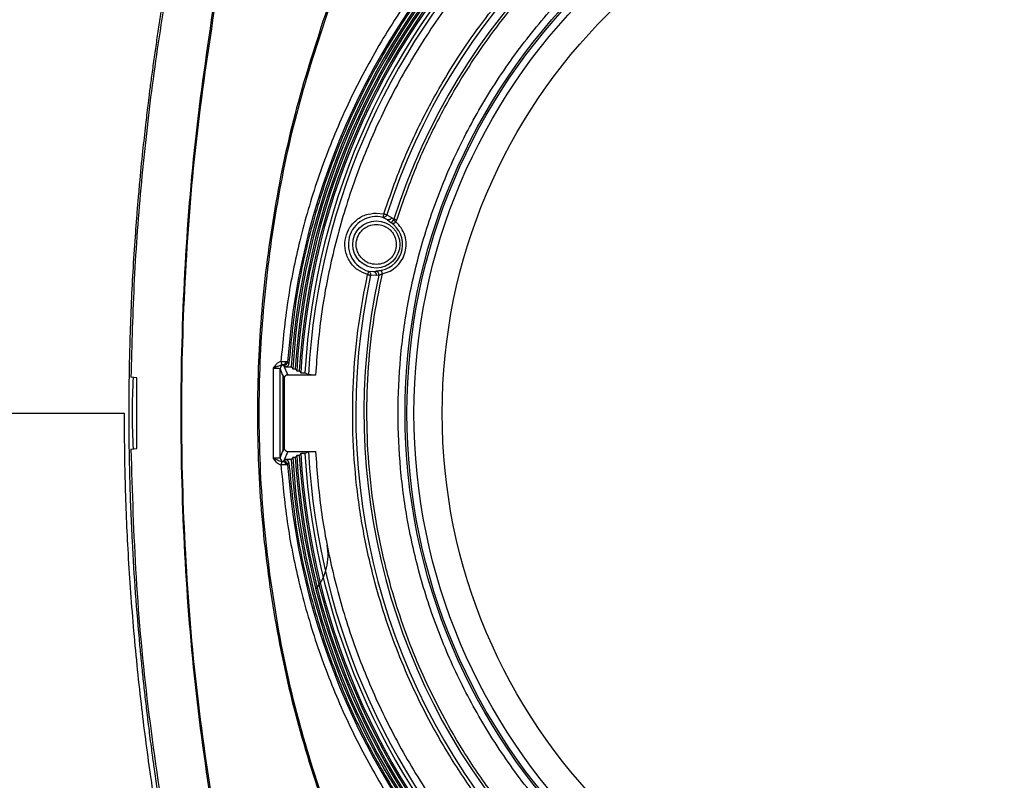
# Model space of a CAD drawing. Units: millimetres. Extents: x 172 to 9172, y 30 to 7586.
# Drawn here: x 5617 to 5756, y 4541 to 4649 of the extents above; entities that cross this region are included whole.
import ezdxf

# ---------------------------------------------------------------- set-up
doc = ezdxf.new("R2010")
doc.units = ezdxf.units.MM

msp = doc.modelspace()

# ---------------------------------------------------------------- linework, layer by layer
at = {"color": 7, "linetype": 'Continuous', "lineweight": 30}
for p, q in [((5667.26, 4621.75), (5668.33, 4621.62)), ((5668.83, 4620.8), (5668.21, 4621.14)), ((5668.74, 4621.49), (5669.44, 4621.12)), ((5668.83, 4620.8), (5669.32, 4620.42)), ((5669.44, 4621.12), (5669.76, 4620.9)), ((5670.03, 4620.5), (5670.18, 4620.77)), ((5666.16, 4613.49), (5666.86, 4613.47)), ((5667.23, 4612.88), (5666.44, 4612.92)), ((5666.86, 4613.47), (5667.21, 4613.51)), ((5667.21, 4613.51), (5667.26, 4613.51)), ((5667.63, 4612.92), (5667.23, 4612.88)), ((5654.07, 4600.21), (5654.12, 4600.19)), ((5654.12, 4600.19), (5654.69, 4598.77)), ((5654.37, 4599.94), (5654.18, 4600.19)), ((5654.37, 4599.94), (5655.19, 4599.94)), ((5654.87, 4600.4), (5654.68, 4600.66)), ((5633.3, 4598.35), (5632.45, 4598.45)), ((5652.62, 4599.75), (5652.62, 4586.95)), ((5653.62, 4587.01), (5653.62, 4599.69)), ((5654.02, 4598.7), (5653.62, 4599.69)), ((5654.02, 4598.78), (5654.2, 4598.35)), ((5654.02, 4598.7), (5654.02, 4588)), ((5658.63, 4598.77), (5654.69, 4598.77)), ((5655.41, 4599.65), (5655.76, 4599.65)), ((5655.98, 4599.35), (5656.33, 4599.35)), ((5656.55, 4599.06), (5657.14, 4599.06)), ((5657.63, 4598.81), (5657.14, 4599.06)), ((5633.3, 4588.35), (5633.3, 4598.35)), ((5654.2, 4598.35), (5654.2, 4588.36)), ((5632.45, 4588.26), (5633.3, 4588.35)), ((5653.62, 4587.01), (5654.02, 4588)), ((5654.2, 4588.36), (5654.02, 4587.92)), ((5654.69, 4587.94), (5654.12, 4586.52)), ((5654.69, 4587.94), (5658.63, 4587.94)), ((5656.33, 4587.35), (5655.98, 4587.35)), ((5657.14, 4587.65), (5656.55, 4587.65)), ((5657.14, 4587.65), (5657.63, 4587.9)), ((5654.12, 4586.52), (5654.07, 4586.5)), ((5654.18, 4586.51), (5654.37, 4586.77)), ((5655.19, 4586.77), (5654.37, 4586.77)), ((5654.68, 4586.05), (5654.87, 4586.3)), ((5655.76, 4587.06), (5655.41, 4587.06))]:
    msp.add_line(p, q, dxfattribs=at)
at = {"color": 7, "linetype": 'Continuous', "lineweight": 30, "flags": 128}
for points in [[(5668.33, 4621.62), (5668.31, 4621.53), (5668.28, 4621.44), (5668.26, 4621.36), (5668.25, 4621.29), (5668.23, 4621.23), (5668.22, 4621.19), (5668.21, 4621.15), (5668.21, 4621.14)], [(5668.74, 4621.49), (5668.71, 4621.5), (5668.67, 4621.51), (5668.62, 4621.53), (5668.57, 4621.54), (5668.51, 4621.56), (5668.45, 4621.58), (5668.39, 4621.6), (5668.33, 4621.62)], [(5669.76, 4620.9), (5669.8, 4620.89), (5669.84, 4620.87), (5669.89, 4620.86), (5669.94, 4620.84), (5669.99, 4620.83), (5670.05, 4620.81), (5670.12, 4620.79), (5670.18, 4620.77)], [(5669.7, 4620.76), (5669.73, 4620.74), (5669.76, 4620.71), (5669.8, 4620.68), (5669.84, 4620.65), (5669.89, 4620.61), (5669.94, 4620.57), (5669.98, 4620.54), (5670.03, 4620.5)], [(5666.16, 4613.49), (5666.15, 4613.47), (5666.15, 4613.44), (5666.13, 4613.39), (5666.11, 4613.33), (5666.09, 4613.26), (5666.07, 4613.18), (5666.05, 4613.1), (5666.02, 4613.01)], [(5666.02, 4613.01), (5666.08, 4613), (5666.15, 4612.98), (5666.21, 4612.97), (5666.27, 4612.96), (5666.32, 4612.95), (5666.37, 4612.93), (5666.41, 4612.93), (5666.44, 4612.92)], [(5668.12, 4613.14), (5668.1, 4613.23), (5668.08, 4613.32), (5668.07, 4613.4), (5668.05, 4613.47), (5668.04, 4613.53), (5668.03, 4613.58), (5668.02, 4613.61), (5668.02, 4613.63)], [(5653.73, 4600.68), (5653.75, 4600.59), (5653.77, 4600.51), (5653.79, 4600.43), (5653.81, 4600.36), (5653.83, 4600.3), (5653.84, 4600.25), (5653.85, 4600.22), (5653.85, 4600.2)], [(5653.85, 4586.51), (5653.85, 4586.49), (5653.84, 4586.45), (5653.83, 4586.4), (5653.81, 4586.34), (5653.79, 4586.27), (5653.77, 4586.2), (5653.75, 4586.11), (5653.73, 4586.03)]]:
    msp.add_lwpolyline(points, dxfattribs=at)
at = {"color": 7, "linetype": 'Continuous', "lineweight": 30}
for centre, radius in [((5756.61, 4593.35), 85.26), ((5756.61, 4593.35), 85), ((5756.61, 4593.35), 84), ((5756.61, 4593.35), 80), ((5667.26, 4617.29), 3.34)]:
    msp.add_circle(centre, radius, dxfattribs=at)
for centre, radius, start, end in [((5756.61, 4593.35), 102.19, 94.0992, 175.9008), ((5756.61, 4593.35), 101.63, 93.7162, 176.2838), ((5756.61, 4593.35), 101.39, 93.5587, 176.4413), ((5756.61, 4593.35), 101.04, 93.5712, 176.4288), ((5756.61, 4593.35), 100.81, 93.4124, 176.5876), ((5756.61, 4593.35), 100.45, 93.4244, 176.5756), ((5756.61, 4593.35), 100.22, 93.2644, 176.7356), ((5756.61, 4593.35), 99.63, 93.2837, 176.7163), ((5756.61, 4593.35), 99.12, 93.1538, 176.8462), ((5756.61, 4593.35), 92.26, 107.7562, 162.2438), ((5756.61, 4593.35), 91.11, 107.5991, 162.4009), ((5667.26, 4617.29), 3.96, 76.1072, 253.8928), ((5667.26, 4617.29), 3.74, 281.724, 56.5925), ((5756.61, 4593.35), 92.26, 167.7562, 222.2438), ((5756.61, 4593.35), 91.11, 167.5991, 222.4009), ((5667.13, 4613.01), 0.506, 349.541, 80.8066), ((5654.12, 4599.69), 0.5, 90.0278, 179.9261), ((5653.98, 4600.66), 0.459, 280.8123, 2.689), ((5654.18, 4600.69), 0.5, 270.0826, 355.7975), ((5756.61, 4593.35), 100.81, 183.4124, 266.5876), ((5756.61, 4593.35), 100.45, 183.4244, 266.5756), ((5756.61, 4593.35), 100.22, 183.2644, 266.7356), ((5756.61, 4593.35), 99.63, 183.2837, 266.7163), ((5756.61, 4593.35), 99.12, 183.1538, 266.8462), ((5654.12, 4587.02), 0.5, 180.0739, 269.9722), ((5653.98, 4586.05), 0.459, 357.311, 79.1877), ((5654.18, 4586.01), 0.5, 4.2025, 89.9174), ((5756.61, 4593.35), 102.19, 184.0992, 265.9008), ((5756.61, 4593.35), 101.63, 183.7162, 266.2838), ((5756.61, 4593.35), 101.39, 183.5587, 266.4413), ((5756.61, 4593.35), 101.04, 183.5712, 266.4288), ((5652.85, 4573.2), 7.57, 321.5804, 10.9937)]:
    msp.add_arc(centre, radius, start, end, dxfattribs=at)
for centre, major_axis, ratio, start_param, end_param in [((5756.61, 4807.26), (0, 267.45), 0.600244, 2.457809, 2.459547), ((5654.52, 4598.7), (-0.186, 0.465), 0.998896, 1.028441, 1.190093), ((5654.69, 4598.27), (-0.186, 0.465), 0.998896, 5.903243, 7.311627), ((5756.61, 4806.48), (0, 266.47), 0.600244, 2.45941, 2.461158), ((5756.61, 4805.7), (0, 265.49), 0.600244, 2.461026, 2.462784), ((5654.52, 4588), (0.186, 0.465), 0.998896, 1.9515, 2.113151), ((5654.69, 4588.44), (0.186, 0.465), 0.998896, 2.113151, 3.521535), ((5756.61, 4380.22), (0, 266.47), 0.600244, 0.680435, 0.682183), ((5756.61, 4381.01), (0, 265.49), 0.600244, 0.678808, 0.680567), ((5756.61, 4379.44), (0, 267.45), 0.600244, 0.682045, 0.683784)]:
    msp.add_ellipse(centre, major_axis=major_axis, ratio=ratio, start_param=start_param, end_param=end_param, dxfattribs=at)
for points, knots in [([(5749.28, 4696.23), (5746.4, 4695.95), (5740.63, 4695.4), (5731.96, 4693.62), (5723.33, 4691.12), (5714.75, 4687.76), (5706.39, 4683.6), (5698.32, 4678.62), (5690.68, 4672.86), (5683.57, 4666.39), (5677.1, 4659.28), (5671.34, 4651.64), (5666.36, 4643.56), (5662.2, 4635.21), (5658.84, 4626.62), (5656.34, 4618), (5654.56, 4609.33), (5654.01, 4603.56), (5653.73, 4600.68)], [0, 0, 0, 0, 0.0589886, 0.1179754, 0.1798722, 0.2417726, 0.3053671, 0.3697793, 0.4347486, 0.5, 0.5652514, 0.6302207, 0.6946329, 0.7582274, 0.8201242, 0.8820246, 0.9410096, 1, 1, 1, 1]), ([(5749.55, 4695.09), (5746.52, 4694.8), (5740.46, 4694.22), (5731.51, 4692.33), (5722.76, 4689.7), (5714.29, 4686.29), (5706.15, 4682.13), (5698.41, 4677.27), (5691.14, 4671.73), (5684.4, 4665.56), (5678.23, 4658.82), (5672.69, 4651.55), (5667.82, 4643.81), (5663.67, 4635.67), (5660.26, 4627.19), (5657.63, 4618.44), (5655.73, 4609.5), (5655.16, 4603.44), (5654.87, 4600.4)], [0, 0, 0, 0, 0.0625, 0.125, 0.1875, 0.25, 0.3125, 0.375, 0.4375, 0.5, 0.5625, 0.625, 0.6875, 0.75, 0.8125, 0.875, 0.9375, 1, 1, 1, 1]), ([(5751.19, 4691.33), (5748.39, 4691.1), (5742.79, 4690.66), (5734.38, 4689.05), (5725.97, 4686.72), (5717.59, 4683.54), (5709.4, 4679.54), (5701.51, 4674.73), (5694.05, 4669.14), (5687.11, 4662.84), (5680.82, 4655.91), (5675.23, 4648.45), (5670.42, 4640.56), (5666.42, 4632.36), (5663.24, 4623.99), (5660.91, 4615.58), (5659.3, 4607.17), (5658.85, 4601.57), (5658.63, 4598.77)], [0, 0, 0, 0, 0.05883, 0.117658, 0.178857, 0.24139, 0.305033, 0.369533, 0.434618, 0.5, 0.565382, 0.630467, 0.694967, 0.758609, 0.821142, 0.882342, 0.941168, 1, 1, 1, 1]), ([(5668.33, 4621.62), (5669.11, 4623.88), (5670.67, 4628.42), (5673.7, 4635.01), (5677.84, 4642.51), (5683.47, 4650.66), (5690.07, 4658.12), (5696.49, 4664.04), (5702.36, 4668.63), (5708.53, 4672.72), (5714.95, 4676.26), (5721.54, 4679.28), (5726.08, 4680.85), (5728.34, 4681.63)], [0, 0, 0, 0, 0.081265, 0.163428, 0.24644, 0.372737, 0.499957, 0.584786, 0.669343, 0.75356, 0.836567, 0.918733, 1, 1, 1, 1]), ([(5670.18, 4620.77), (5670.94, 4622.99), (5672.47, 4627.46), (5675.43, 4633.95), (5679.49, 4641.34), (5685.02, 4649.37), (5691.52, 4656.71), (5697.83, 4662.52), (5703.61, 4667.04), (5709.69, 4671.06), (5716.01, 4674.53), (5722.5, 4677.49), (5726.97, 4679.02), (5729.19, 4679.78)], [0, 0, 0, 0, 0.081241, 0.163391, 0.246398, 0.37271, 0.499957, 0.584803, 0.669374, 0.753602, 0.836604, 0.918757, 1, 1, 1, 1]), ([(5756.61, 4507.09), (5759.24, 4507.16), (5764.5, 4507.3), (5772.45, 4508.44), (5780.45, 4510.31), (5788.46, 4513.04), (5796.33, 4516.62), (5803.92, 4521.04), (5811.08, 4526.28), (5817.71, 4532.25), (5823.68, 4538.87), (5828.91, 4546.04), (5833.34, 4553.63), (5836.92, 4561.49), (5839.65, 4569.51), (5841.53, 4577.51), (5842.63, 4585.46), (5842.98, 4593.35), (5842.63, 4601.24), (5841.53, 4609.19), (5839.65, 4617.19), (5836.92, 4625.21), (5833.34, 4633.08), (5828.91, 4640.66), (5823.68, 4647.83), (5817.71, 4654.46), (5811.08, 4660.43), (5803.92, 4665.66), (5796.33, 4670.08), (5788.46, 4673.66), (5780.45, 4676.39), (5772.45, 4678.27), (5764.5, 4679.37), (5756.61, 4679.73), (5748.71, 4679.37), (5740.77, 4678.27), (5732.77, 4676.39), (5724.75, 4673.66), (5716.88, 4670.08), (5709.3, 4665.66), (5702.13, 4660.43), (5695.5, 4654.46), (5689.53, 4647.83), (5684.3, 4640.66), (5679.87, 4633.08), (5676.29, 4625.21), (5673.57, 4617.19), (5671.69, 4609.19), (5670.59, 4601.24), (5670.23, 4593.35), (5670.59, 4585.46), (5671.69, 4577.51), (5673.57, 4569.51), (5676.29, 4561.49), (5679.87, 4553.63), (5684.3, 4546.04), (5689.53, 4538.87), (5695.5, 4532.25), (5702.13, 4526.28), (5709.3, 4521.04), (5716.88, 4516.62), (5724.75, 4513.04), (5732.77, 4510.31), (5740.77, 4508.44), (5748.71, 4507.3), (5753.98, 4507.16), (5756.61, 4507.09)], [0, 0, 0, 0, 0.014562, 0.029124, 0.044367, 0.059997, 0.075951, 0.092156, 0.108534, 0.125, 0.141466, 0.157844, 0.174049, 0.190003, 0.205633, 0.220876, 0.235437, 0.25, 0.264562, 0.279124, 0.294367, 0.309997, 0.325951, 0.342156, 0.358534, 0.375, 0.391466, 0.407844, 0.424049, 0.440003, 0.455633, 0.470876, 0.485437, 0.5, 0.514562, 0.529124, 0.544367, 0.559997, 0.575951, 0.592156, 0.608534, 0.625, 0.641466, 0.657844, 0.674049, 0.690003, 0.705633, 0.720876, 0.735437, 0.75, 0.764562, 0.779124, 0.794367, 0.809997, 0.825951, 0.842156, 0.858534, 0.875, 0.891466, 0.907844, 0.924049, 0.940003, 0.955633, 0.970876, 0.985438, 1, 1, 1, 1]), ([(5637.24, 4653.6), (5637.11, 4652.79), (5636.84, 4651.17), (5636.46, 4648.74), (5636.1, 4646.31), (5635.75, 4643.88), (5635.43, 4641.57), (5635.19, 4639.79), (5635, 4638.3), (5634.79, 4636.61), (5634.48, 4633.95), (5634.07, 4630.22), (5633.74, 4626.94), (5633.53, 4624.53), (5633.42, 4623.34), (5633.33, 4622.26), (5633.25, 4621.17), (5633.16, 4620.08), (5632.99, 4617.71), (5632.74, 4614.05), (5632.49, 4609.1), (5632.33, 4604.9), (5632.24, 4601.44), (5632.18, 4598.72), (5632.16, 4596.37), (5632.15, 4594.52), (5632.14, 4592.96), (5632.15, 4591.11), (5632.17, 4588.61), (5632.22, 4586), (5632.33, 4581.45), (5632.67, 4573.02), (5633.29, 4564.49), (5633.93, 4557.88), (5634.19, 4555.32), (5634.48, 4552.76), (5634.78, 4550.2), (5635.06, 4547.95), (5635.29, 4546.17), (5635.5, 4544.57), (5635.78, 4542.61), (5636.11, 4540.27), (5636.46, 4537.97), (5636.76, 4536.05), (5637.01, 4534.48), (5637.17, 4533.53), (5637.24, 4533.11)], [0, 0, 0, 0, 0.020306, 0.040605, 0.060897, 0.081182, 0.101461, 0.118863, 0.125666, 0.138479, 0.161176, 0.192148, 0.231394, 0.242936, 0.251945, 0.260954, 0.269964, 0.278974, 0.287985, 0.328954, 0.369948, 0.410732, 0.433213, 0.455678, 0.478127, 0.491498, 0.50147, 0.516773, 0.537407, 0.563372, 0.581568, 0.650062, 0.772417, 0.793456, 0.814745, 0.83603, 0.857312, 0.878592, 0.892201, 0.90202, 0.91841, 0.941374, 0.960498, 0.97618, 0.989347, 1, 1, 1, 1]), ([(5637.5, 4653.57), (5636.79, 4649.02), (5635.37, 4639.92), (5633.86, 4626.16), (5632.81, 4612.33), (5632.57, 4603.08), (5632.45, 4598.45)], [0, 0, 0, 0, 0.2493081, 0.4986103, 0.7493064, 1, 1, 1, 1]), ([(5644.46, 4533.86), (5643.47, 4540.43), (5641.51, 4553.57), (5639.95, 4573.44), (5639.38, 4593.35), (5639.95, 4613.27), (5641.51, 4633.14), (5643.47, 4646.27), (5644.46, 4652.85)], [0, 0, 0, 0, 0.1668013, 0.3333428, 0.5000003, 0.6666577, 0.8331988, 1, 1, 1, 1]), ([(5644.66, 4533.89), (5643.65, 4540.46), (5641.65, 4553.58), (5640.05, 4573.44), (5639.47, 4593.35), (5640.05, 4613.26), (5641.65, 4633.12), (5643.65, 4646.25), (5644.66, 4652.81)], [0, 0, 0, 0, 0.1667831, 0.333329, 0.5000003, 0.6666715, 0.833217, 1, 1, 1, 1]), ([(5660.27, 4650.7), (5658.75, 4646.05), (5655.71, 4636.76), (5652.68, 4622.42), (5650.8, 4607.93), (5650.19, 4593.32), (5650.81, 4578.7), (5652.7, 4564.2), (5655.72, 4549.9), (5658.75, 4540.64), (5660.27, 4536.01)], [0, 0, 0, 0, 0.12533, 0.25073, 0.3753634, 0.5000399, 0.6254634, 0.7503095, 0.8748553, 1, 1, 1, 1]), ([(5660.51, 4535.99), (5658.99, 4540.63), (5655.97, 4549.89), (5652.95, 4564.19), (5651.07, 4578.69), (5650.45, 4593.3), (5651.06, 4607.91), (5652.93, 4622.4), (5655.95, 4636.75), (5658.99, 4646.05), (5660.51, 4650.71)], [0, 0, 0, 0, 0.1251268, 0.2496378, 0.374437, 0.4998101, 0.6244366, 0.7490225, 0.8743964, 1, 1, 1, 1]), ([(5666.02, 4613.01), (5665.54, 4613.2), (5664.55, 4613.6), (5663.43, 4614.82), (5662.81, 4616.33), (5662.76, 4617.93), (5663.25, 4619.45), (5664.27, 4620.73), (5665.68, 4621.59), (5666.74, 4621.7), (5667.26, 4621.75)], [0, 0, 0, 0, 0.120918, 0.25, 0.379082, 0.5, 0.620918, 0.75, 0.879082, 1, 1, 1, 1]), ([(5668.74, 4621.49), (5668.72, 4621.43), (5668.67, 4621.32), (5668.53, 4621.2), (5668.39, 4621.14), (5668.28, 4621.13), (5668.23, 4621.13), (5668.21, 4621.14)], [0, 0, 0, 0, 0.241165, 0.49957, 0.757965, 0.916392, 1, 1, 1, 1]), ([(5669.44, 4621.12), (5669.41, 4621.07), (5669.37, 4620.98), (5669.27, 4620.88), (5669.18, 4620.83), (5669.09, 4620.79), (5668.97, 4620.77), (5668.88, 4620.79), (5668.83, 4620.8)], [0, 0, 0, 0, 0.238701, 0.36787, 0.499998, 0.632101, 0.761276, 1, 1, 1, 1]), ([(5669.7, 4620.76), (5669.71, 4620.78), (5669.74, 4620.82), (5669.76, 4620.87), (5669.76, 4620.9)], [0, 0, 0, 0, 0.494042, 1, 1, 1, 1]), ([(5667.26, 4614.45), (5666.9, 4614.49), (5666.35, 4614.55), (5665.69, 4614.9), (5665.23, 4615.27), (5664.87, 4615.72), (5664.52, 4616.38), (5664.35, 4617.29), (5664.52, 4618.2), (5664.87, 4618.86), (5665.23, 4619.32), (5665.69, 4619.68), (5666.35, 4620.04), (5666.9, 4620.1), (5667.26, 4620.13)], [0, 0, 0, 0, 0.119722, 0.184891, 0.25, 0.315169, 0.380279, 0.5, 0.619721, 0.684891, 0.75, 0.81517, 0.880278, 1, 1, 1, 1]), ([(5667.26, 4620.13), (5667.62, 4620.1), (5668.17, 4620.04), (5668.83, 4619.68), (5669.28, 4619.32), (5669.65, 4618.86), (5669.99, 4618.2), (5670.17, 4617.29), (5669.99, 4616.38), (5669.65, 4615.72), (5669.28, 4615.27), (5668.83, 4614.9), (5668.17, 4614.55), (5667.62, 4614.49), (5667.26, 4614.45)], [0, 0, 0, 0, 0.119722, 0.184891, 0.25, 0.31517, 0.380278, 0.5, 0.619722, 0.684891, 0.75, 0.815169, 0.880278, 1, 1, 1, 1]), ([(5668.12, 4613.14), (5668.49, 4613.25), (5669.25, 4613.47), (5670.22, 4614.18), (5670.96, 4615.12), (5671.41, 4616.21), (5671.55, 4617.38), (5671.36, 4618.56), (5670.86, 4619.66), (5670.31, 4620.22), (5670.03, 4620.5)], [0, 0, 0, 0, 0.1225565, 0.2499999, 0.3774437, 0.5, 0.6225563, 0.75, 0.8774435, 1, 1, 1, 1]), ([(5669.32, 4620.42), (5669.33, 4620.42), (5669.36, 4620.43), (5669.44, 4620.48), (5669.53, 4620.57), (5669.63, 4620.67), (5669.68, 4620.73), (5669.7, 4620.76)], [0, 0, 0, 0, 0.250722, 0.50088, 0.750066, 0.878817, 1, 1, 1, 1]), ([(5669.32, 4620.42), (5669.37, 4620.39), (5669.48, 4620.34), (5669.64, 4620.31), (5669.77, 4620.32), (5669.87, 4620.35), (5669.96, 4620.41), (5670.01, 4620.47), (5670.03, 4620.5)], [0, 0, 0, 0, 0.2505, 0.50046, 0.632546, 0.750425, 0.875961, 1, 1, 1, 1]), ([(5687.99, 4531.04), (5686.42, 4532.84), (5683.27, 4536.47), (5679.08, 4542.38), (5674.65, 4549.71), (5670.4, 4558.67), (5667.25, 4568.12), (5665.33, 4576.63), (5664.28, 4584.01), (5663.83, 4591.4), (5663.98, 4598.73), (5664.65, 4605.95), (5665.57, 4610.67), (5666.02, 4613.01)], [0, 0, 0, 0, 0.081265, 0.163428, 0.24644, 0.372737, 0.499957, 0.584786, 0.669343, 0.75356, 0.836567, 0.918733, 1, 1, 1, 1]), ([(5689.87, 4531.97), (5688.31, 4533.75), (5685.17, 4537.32), (5680.98, 4543.16), (5676.56, 4550.41), (5672.33, 4559.28), (5669.2, 4568.65), (5667.3, 4577.09), (5666.27, 4584.41), (5665.85, 4591.74), (5666.02, 4599.01), (5666.72, 4606.16), (5667.66, 4610.82), (5668.12, 4613.14)], [0, 0, 0, 0, 0.081209, 0.163341, 0.246343, 0.372675, 0.499956, 0.584825, 0.669416, 0.753657, 0.836654, 0.918788, 1, 1, 1, 1]), ([(5666.16, 4613.49), (5666.21, 4613.47), (5666.3, 4613.42), (5666.41, 4613.28), (5666.46, 4613.1), (5666.45, 4612.98), (5666.44, 4612.92)], [0, 0, 0, 0, 0.2413852, 0.4999988, 0.7586249, 1, 1, 1, 1]), ([(5666.86, 4613.47), (5666.92, 4613.46), (5667, 4613.43), (5667.1, 4613.35), (5667.16, 4613.27), (5667.21, 4613.18), (5667.24, 4613.05), (5667.24, 4612.95), (5667.23, 4612.88)], [0, 0, 0, 0, 0.2387321, 0.3678745, 0.4999987, 0.6321135, 0.7612917, 1, 1, 1, 1]), ([(5667.26, 4613.51), (5667.3, 4613.52), (5667.4, 4613.53), (5667.58, 4613.56), (5667.79, 4613.59), (5667.94, 4613.62), (5668.02, 4613.63)], [0, 0, 0, 0, 0.252302, 0.500275, 0.749109, 1, 1, 1, 1]), ([(5667.63, 4612.92), (5667.66, 4612.93), (5667.72, 4612.96), (5667.85, 4613.01), (5667.98, 4613.07), (5668.07, 4613.12), (5668.12, 4613.14)], [0, 0, 0, 0, 0.250715, 0.50065, 0.737728, 1, 1, 1, 1]), ([(5653.73, 4600.68), (5653.62, 4600.64), (5653.39, 4600.56), (5652.99, 4600.25), (5652.77, 4599.95), (5652.62, 4599.75)], [0, 0, 0, 0, 0.2407716, 0.4992911, 1, 1, 1, 1]), ([(5653.85, 4600.2), (5653.65, 4600.13), (5653.26, 4599.99), (5652.84, 4599.83), (5652.62, 4599.75)], [0, 0, 0, 0, 0.501201, 1, 1, 1, 1]), ([(5653.73, 4600.68), (5653.85, 4600.68), (5654.04, 4600.69), (5654.28, 4600.69), (5654.39, 4600.68), (5654.44, 4600.68)], [0, 0, 0, 0, 0.453088, 0.714978, 1, 1, 1, 1]), ([(5654.07, 4600.21), (5654.04, 4600.21), (5653.99, 4600.21), (5653.91, 4600.21), (5653.87, 4600.2), (5653.85, 4600.2)], [0, 0, 0, 0, 0.542131, 0.783072, 1, 1, 1, 1]), ([(5654.18, 4600.19), (5654.18, 4600.2), (5654.17, 4600.2), (5654.1, 4600.2), (5654.07, 4600.21)], [0, 0, 0, 0, 0.500133, 1, 1, 1, 1]), ([(5654.37, 4599.94), (5654.43, 4599.94), (5654.54, 4599.96), (5654.69, 4600.04), (5654.8, 4600.17), (5654.86, 4600.3), (5654.86, 4600.38), (5654.87, 4600.4)], [0, 0, 0, 0, 0.224562, 0.449123, 0.673563, 0.898024, 1, 1, 1, 1]), ([(5654.44, 4600.68), (5654.51, 4600.67), (5654.64, 4600.67), (5654.67, 4600.66), (5654.68, 4600.66)], [0, 0, 0, 0, 0.495224, 1, 1, 1, 1]), ([(5652.62, 4599.75), (5652.75, 4599.75), (5653.01, 4599.75), (5653.32, 4599.74), (5653.51, 4599.72), (5653.6, 4599.7), (5653.62, 4599.69), (5653.62, 4599.69)], [0, 0, 0, 0, 0.2427771, 0.4988559, 0.7109397, 0.8459342, 1, 1, 1, 1]), ([(5658.63, 4598.77), (5658.52, 4598.77), (5658.29, 4598.77), (5657.99, 4598.77), (5657.77, 4598.79), (5657.66, 4598.8), (5657.64, 4598.8), (5657.63, 4598.81)], [0, 0, 0, 0, 0.227277, 0.454575, 0.681534, 0.908208, 1, 1, 1, 1]), ([(5611.38, 4593.35), (5613.03, 4593.35), (5616.33, 4593.35), (5622.87, 4593.35), (5628.21, 4593.35), (5631.47, 4593.35)], [0, 0, 0, 0, 0.279923, 0.559891, 1, 1, 1, 1]), ([(5631.47, 4593.35), (5631.5, 4590.3), (5631.55, 4583.87), (5631.97, 4573.78), (5632.72, 4563.09), (5633.8, 4552.43), (5635.09, 4542.41), (5636.1, 4536.06), (5636.58, 4533.04)], [0, 0, 0, 0, 0.151003, 0.318319, 0.499831, 0.681752, 0.84853, 1, 1, 1, 1]), ([(5632.45, 4588.26), (5632.63, 4582.2), (5633, 4569.99), (5634.7, 4551.59), (5636.56, 4539.32), (5637.5, 4533.14)], [0, 0, 0, 0, 0.32826, 0.661315, 1, 1, 1, 1]), ([(5657.63, 4587.9), (5657.65, 4587.9), (5657.69, 4587.91), (5657.89, 4587.93), (5658.16, 4587.93), (5658.43, 4587.94), (5658.58, 4587.94), (5658.63, 4587.94)], [0, 0, 0, 0, 0.226849, 0.453718, 0.680422, 0.907198, 1, 1, 1, 1]), ([(5658.63, 4587.94), (5658.85, 4585.14), (5659.3, 4579.53), (5660.91, 4571.13), (5663.24, 4562.72), (5666.42, 4554.34), (5670.42, 4546.15), (5675.23, 4538.26), (5680.82, 4530.79), (5687.11, 4523.86), (5694.05, 4517.56), (5701.51, 4511.98), (5709.4, 4507.16), (5717.59, 4503.16), (5725.97, 4499.99), (5734.38, 4497.66), (5742.79, 4496.05), (5748.39, 4495.6), (5751.19, 4495.38)], [0, 0, 0, 0, 0.05883, 0.117658, 0.178857, 0.24139, 0.305033, 0.369533, 0.434618, 0.5, 0.565382, 0.630467, 0.694967, 0.758609, 0.821142, 0.882342, 0.941168, 1, 1, 1, 1]), ([(5653.62, 4587.01), (5653.62, 4587.01), (5653.6, 4587), (5653.51, 4586.98), (5653.32, 4586.97), (5653.01, 4586.95), (5652.75, 4586.95), (5652.62, 4586.95)], [0, 0, 0, 0, 0.154066, 0.289065, 0.501144, 0.757231, 1, 1, 1, 1]), ([(5652.62, 4586.95), (5652.84, 4586.87), (5653.26, 4586.71), (5653.65, 4586.57), (5653.85, 4586.51)], [0, 0, 0, 0, 0.498799, 1, 1, 1, 1]), ([(5652.62, 4586.95), (5652.77, 4586.75), (5652.99, 4586.45), (5653.39, 4586.15), (5653.62, 4586.07), (5653.73, 4586.03)], [0, 0, 0, 0, 0.500704, 0.759076, 1, 1, 1, 1]), ([(5653.73, 4586.03), (5654.01, 4583.14), (5654.56, 4577.37), (5656.34, 4568.71), (5658.84, 4560.08), (5662.2, 4551.5), (5666.36, 4543.14), (5671.34, 4535.07), (5677.1, 4527.42), (5683.57, 4520.32), (5690.68, 4513.85), (5698.32, 4508.09), (5706.39, 4503.1), (5714.75, 4498.94), (5723.33, 4495.59), (5731.96, 4493.08), (5740.63, 4491.31), (5746.4, 4490.75), (5749.28, 4490.48)], [0, 0, 0, 0, 0.0589886, 0.1179754, 0.1798722, 0.2417726, 0.3053671, 0.3697793, 0.4347486, 0.5, 0.5652514, 0.6302207, 0.6946329, 0.7582274, 0.8201242, 0.8820246, 0.9410096, 1, 1, 1, 1]), ([(5654.44, 4586.03), (5654.39, 4586.02), (5654.28, 4586.02), (5654.04, 4586.01), (5653.85, 4586.02), (5653.73, 4586.03)], [0, 0, 0, 0, 0.285022, 0.546912, 1, 1, 1, 1]), ([(5653.85, 4586.51), (5653.87, 4586.51), (5653.91, 4586.5), (5653.99, 4586.49), (5654.04, 4586.5), (5654.07, 4586.5)], [0, 0, 0, 0, 0.215806, 0.45637, 1, 1, 1, 1]), ([(5654.07, 4586.5), (5654.1, 4586.5), (5654.17, 4586.5), (5654.18, 4586.51), (5654.18, 4586.51)], [0, 0, 0, 0, 0.499867, 1, 1, 1, 1]), ([(5654.87, 4586.3), (5654.86, 4586.36), (5654.84, 4586.47), (5654.74, 4586.61), (5654.61, 4586.71), (5654.48, 4586.76), (5654.39, 4586.76), (5654.37, 4586.77)], [0, 0, 0, 0, 0.224745, 0.449498, 0.674047, 0.898473, 1, 1, 1, 1]), ([(5654.68, 4586.05), (5654.67, 4586.04), (5654.64, 4586.04), (5654.51, 4586.03), (5654.44, 4586.03)], [0, 0, 0, 0, 0.504776, 1, 1, 1, 1]), ([(5654.87, 4586.3), (5655.16, 4583.27), (5655.73, 4577.21), (5657.63, 4568.26), (5660.26, 4559.51), (5663.67, 4551.03), (5667.82, 4542.89), (5672.69, 4535.16), (5678.23, 4527.89), (5684.4, 4521.14), (5691.14, 4514.98), (5698.41, 4509.44), (5706.15, 4504.57), (5714.29, 4500.42), (5722.76, 4497), (5731.51, 4494.37), (5740.46, 4492.48), (5746.52, 4491.9), (5749.55, 4491.61)], [0, 0, 0, 0, 0.0625, 0.125, 0.1875, 0.25, 0.3125, 0.375, 0.4375, 0.5, 0.5625, 0.625, 0.6875, 0.75, 0.8125, 0.875, 0.9375, 1, 1, 1, 1])]:
    msp.add_open_spline(points, degree=3, knots=knots, dxfattribs=at)
at = {"color": 8, "linetype": 'Continuous', "lineweight": 30}
msp.add_open_spline([(5632.77, 4598.41), (5632.69, 4596.73), (5632.55, 4593.36), (5632.69, 4589.98), (5632.77, 4588.29)], degree=3, knots=[0, 0, 0, 0, 0.499095, 1, 1, 1, 1], dxfattribs=at)

doc.saveas('drawing.dxf')
